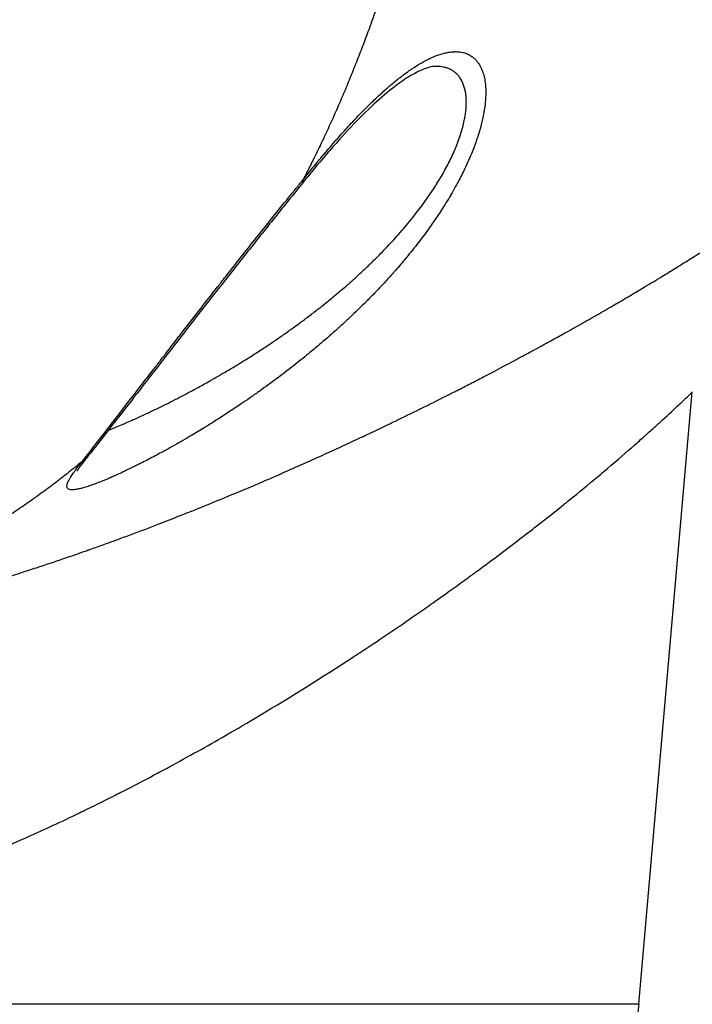
# Model space of a CAD drawing. Units: millimetres. Extents: x -6105 to 2037, y -2331 to -686.
# Drawn here: x 1321 to 1403, y -1576 to -1457 of the extents above; entities that cross this region are included whole.
import ezdxf

# ---------------------------------------------------------------- set-up
doc = ezdxf.new("R2010")
doc.units = ezdxf.units.MM
doc.header["$MEASUREMENT"] = 0
doc.styles.get("Standard").update_dxf_attribs({"font": 'arial.ttf'})
doc.dimstyles.new('ISO-25', dxfattribs={"dimtxt": 2.5, "dimasz": 2.5, "dimexe": 1.25, "dimexo": 0.625, "dimtad": 1, "dimtxsty": 'Standard', "dimcen": 2.5, "dimadec": 0, "dimazin": 0, "dimtfac": 1, "dimtmove": 0, "dimatfit": 3, "dimfxl": 1, "dimarcsym": 0})

# ---------------------------------------------------------------- blocks, each defined once
blk = doc.blocks.new('*D24')
at = {"color": 0, "lineweight": -2, "transparency": 16777216}
for p, q in [((1824.57, -1329.96), (1865.82, -1329.96)), ((1864.57, -1399.96), (1864.57, -1888.49)), ((1824.57, -1958.49), (1865.82, -1958.49))]:
    blk.add_line(p, q, dxfattribs=at)
at = {"color": 0, "transparency": 16777216}
for points in [[(1852.91, -1399.96), (1876.24, -1399.96), (1864.57, -1329.96)], [(1852.91, -1888.49), (1876.24, -1888.49), (1864.57, -1958.49)]]:
    blk.add_solid(points, dxfattribs=at)
at = {"layer": 'Defpoints', "color": 0, "transparency": 16777216}
for p in [(1034.7, -1329.96), (1154.46, -1958.49), (1864.57, -1958.49)]:
    blk.add_point(p, dxfattribs=at)
at = {"color": 0, "transparency": 16777216, "insert": (1709.57, -1644.23), "char_height": 190, "attachment_point": 5, "rotation": 90}
blk.add_mtext('*65', dxfattribs=at)

msp = doc.modelspace()

# ---------------------------------------------------------------- linework, layer by layer
at = {"extrusion": (0, 1, 0)}
for p, q in [((1396.616, -1576.365), (1403.126, -1501.962)), ((1344.962, -1544.494), (1344.974, -1544.494)), ((1339.564, -1547.494), (1339.552, -1547.494)), ((1396.616, -1576.365), (1265.318, -1576.365))]:
    msp.add_line(p, q, dxfattribs=at)
at = {"extrusion": (0, 0, -1)}
msp.add_arc((-1386.654, -1575.494), 10, 185, 270, dxfattribs=at)
for centre, major_axis, ratio, start_param, end_param in [((1353.39, -1474.68), (2.332, -1.887), 0.336619, 0, 0.3687743), ((1327.182, -1508.004), (2.349, -1.866), 0.8135864, -0.3108911, -0.0000058)]:
    msp.add_ellipse(centre, major_axis=major_axis, ratio=ratio, start_param=start_param, end_param=end_param)
for points, knots in [([(1369.839, -1437.776), (1369.726, -1438.243), (1369.612, -1438.708), (1369.277, -1440.049), (1369.052, -1440.923), (1368.595, -1442.654), (1368.362, -1443.512), (1367.888, -1445.209), (1367.648, -1446.048), (1367.279, -1447.305), (1367.154, -1447.724), (1366.791, -1448.927), (1366.549, -1449.71), (1366.059, -1451.263), (1365.809, -1452.035), (1365.303, -1453.563), (1365.047, -1454.321), (1364.535, -1455.803), (1364.279, -1456.527), (1363.994, -1457.317), (1363.969, -1457.385), (1363.704, -1458.119), (1363.458, -1458.783), (1362.962, -1460.102), (1362.711, -1460.757), (1362.202, -1462.06), (1361.944, -1462.708), (1361.421, -1463.998), (1361.157, -1464.639), (1360.701, -1465.721), (1360.513, -1466.162), (1360.275, -1466.714), (1360.227, -1466.826), (1359.885, -1467.613), (1359.586, -1468.288), (1358.978, -1469.634), (1358.669, -1470.306), (1358.286, -1471.122), (1358.216, -1471.269), (1358.121, -1471.471), (1358.094, -1471.527), (1357.777, -1472.195), (1357.481, -1472.807), (1357.108, -1473.564), (1357.035, -1473.712), (1356.712, -1474.362), (1356.46, -1474.863), (1356.068, -1475.628), (1355.931, -1475.893), (1355.794, -1476.158)], [0.228162243, 0.228162243, 0.228162243, 0.228162243, 0.229600732, 0.229600732, 0.232314045, 0.232314045, 0.234992797, 0.234992797, 0.237627511, 0.237627511, 0.238948086, 0.238948086, 0.241424457, 0.241424457, 0.243880255, 0.243880255, 0.246307781, 0.246307781, 0.248639378, 0.248639378, 0.248859206, 0.248859206, 0.251012142, 0.251012142, 0.253144421, 0.253144421, 0.255267258, 0.255267258, 0.257378656, 0.257378656, 0.258838555, 0.258838555, 0.259207687, 0.259207687, 0.261452337, 0.261452337, 0.2637016, 0.2637016, 0.264195599, 0.264195599, 0.264381928, 0.264381928, 0.266445846, 0.266445846, 0.266947065, 0.266947065, 0.268649264, 0.268649264, 0.269556169, 0.269556169, 0.269556169, 0.269556169]), ([(1355.794, -1476.158), (1356.204, -1475.647), (1356.611, -1475.145), (1357.015, -1474.652), (1357.425, -1474.152), (1357.833, -1473.661), (1358.238, -1473.18), (1358.354, -1473.043), (1358.469, -1472.906), (1358.585, -1472.77), (1359.044, -1472.229), (1359.501, -1471.7), (1359.956, -1471.183), (1360.41, -1470.668), (1360.862, -1470.165), (1361.313, -1469.674), (1361.763, -1469.185), (1362.211, -1468.708), (1362.658, -1468.246), (1362.66, -1468.243), (1362.662, -1468.241), (1362.665, -1468.239), (1362.771, -1468.128), (1362.878, -1468.018), (1362.985, -1467.909), (1363.284, -1467.604), (1363.581, -1467.306), (1363.876, -1467.017), (1363.914, -1466.98), (1363.951, -1466.943), (1363.989, -1466.906), (1363.993, -1466.902), (1363.997, -1466.898), (1364.002, -1466.894), (1364.388, -1466.517), (1364.77, -1466.155), (1365.147, -1465.808), (1365.527, -1465.459), (1365.903, -1465.125), (1366.274, -1464.807), (1366.367, -1464.727), (1366.461, -1464.648), (1366.553, -1464.57), (1366.562, -1464.563), (1366.571, -1464.556), (1366.579, -1464.548), (1366.969, -1464.221), (1367.355, -1463.911), (1367.737, -1463.619), (1368.108, -1463.335), (1368.475, -1463.068), (1368.838, -1462.82), (1368.889, -1462.785), (1368.94, -1462.75), (1368.991, -1462.716), (1369.005, -1462.707), (1369.018, -1462.697), (1369.032, -1462.688), (1369.39, -1462.448), (1369.744, -1462.226), (1370.093, -1462.023), (1370.117, -1462.009), (1370.141, -1461.995), (1370.165, -1461.982), (1370.181, -1461.972), (1370.198, -1461.963), (1370.214, -1461.953), (1370.55, -1461.762), (1370.879, -1461.59), (1371.201, -1461.438), (1371.232, -1461.423), (1371.264, -1461.408), (1371.296, -1461.393), (1371.314, -1461.385), (1371.333, -1461.376), (1371.352, -1461.367), (1371.654, -1461.229), (1371.95, -1461.11), (1372.239, -1461.008), (1372.517, -1460.91), (1372.79, -1460.83), (1373.056, -1460.767), (1373.164, -1460.742), (1373.271, -1460.719), (1373.377, -1460.7), (1373.399, -1460.696), (1373.422, -1460.692), (1373.444, -1460.688), (1373.686, -1460.646), (1373.923, -1460.62), (1374.153, -1460.611), (1374.21, -1460.608), (1374.267, -1460.607), (1374.323, -1460.607), (1374.347, -1460.607), (1374.37, -1460.607), (1374.393, -1460.607), (1374.546, -1460.609), (1374.696, -1460.619), (1374.842, -1460.637), (1374.962, -1460.652), (1375.08, -1460.672), (1375.195, -1460.698), (1375.219, -1460.703), (1375.242, -1460.709), (1375.266, -1460.714), (1375.458, -1460.762), (1375.642, -1460.825), (1375.818, -1460.904), (1375.987, -1460.98), (1376.148, -1461.072), (1376.301, -1461.178), (1376.419, -1461.261), (1376.533, -1461.353), (1376.641, -1461.455), (1376.662, -1461.474), (1376.682, -1461.494), (1376.702, -1461.513), (1376.783, -1461.593), (1376.861, -1461.679), (1376.935, -1461.77), (1376.954, -1461.793), (1376.973, -1461.817), (1376.992, -1461.841), (1377.064, -1461.934), (1377.133, -1462.034), (1377.199, -1462.138), (1377.216, -1462.166), (1377.233, -1462.194), (1377.25, -1462.222), (1377.362, -1462.411), (1377.462, -1462.616), (1377.55, -1462.837), (1377.574, -1462.898), (1377.598, -1462.96), (1377.62, -1463.023), (1377.633, -1463.059), (1377.645, -1463.094), (1377.657, -1463.13), (1377.728, -1463.347), (1377.79, -1463.577), (1377.84, -1463.821), (1377.889, -1464.061), (1377.927, -1464.314), (1377.955, -1464.581), (1377.98, -1464.833), (1377.996, -1465.098), (1378.001, -1465.375), (1378.001, -1465.384), (1378.001, -1465.394), (1378.001, -1465.403), (1378.002, -1465.443), (1378.002, -1465.482), (1378.002, -1465.522), (1378.003, -1465.709), (1377.999, -1465.902), (1377.99, -1466.099), (1377.988, -1466.146), (1377.985, -1466.195), (1377.982, -1466.243), (1377.971, -1466.44), (1377.955, -1466.64), (1377.934, -1466.844), (1377.929, -1466.896), (1377.923, -1466.949), (1377.917, -1467.002), (1377.867, -1467.445), (1377.795, -1467.905), (1377.701, -1468.38), (1377.696, -1468.406), (1377.69, -1468.432), (1377.685, -1468.459), (1377.674, -1468.512), (1377.663, -1468.565), (1377.652, -1468.619), (1377.556, -1469.071), (1377.441, -1469.537), (1377.305, -1470.016), (1377.287, -1470.079), (1377.269, -1470.143), (1377.25, -1470.207), (1377.235, -1470.258), (1377.22, -1470.31), (1377.204, -1470.362), (1377.128, -1470.616), (1377.046, -1470.874), (1376.959, -1471.135), (1376.873, -1471.393), (1376.782, -1471.653), (1376.686, -1471.915), (1376.667, -1471.968), (1376.647, -1472.021), (1376.627, -1472.075), (1376.609, -1472.121), (1376.592, -1472.168), (1376.574, -1472.215), (1376.473, -1472.481), (1376.367, -1472.749), (1376.257, -1473.018), (1375.966, -1473.725), (1375.642, -1474.441), (1375.287, -1475.165), (1375.155, -1475.434), (1375.019, -1475.703), (1374.879, -1475.974), (1374.863, -1476.004), (1374.847, -1476.035), (1374.831, -1476.066), (1374.705, -1476.306), (1374.576, -1476.549), (1374.443, -1476.79), (1374.396, -1476.877), (1374.348, -1476.964), (1374.3, -1477.051), (1374.129, -1477.358), (1373.954, -1477.665), (1373.775, -1477.97), (1373.763, -1477.991), (1373.75, -1478.011), (1373.738, -1478.032), (1373.361, -1478.673), (1372.966, -1479.31), (1372.554, -1479.943), (1372.547, -1479.954), (1372.54, -1479.965), (1372.533, -1479.976), (1372.073, -1480.682), (1371.593, -1481.384), (1371.093, -1482.08), (1370.681, -1482.653), (1370.257, -1483.223), (1369.82, -1483.789), (1369.815, -1483.796), (1369.809, -1483.803), (1369.804, -1483.81), (1369.566, -1484.118), (1369.324, -1484.426), (1369.08, -1484.73), (1368.833, -1485.039), (1368.583, -1485.346), (1368.331, -1485.65), (1368.319, -1485.665), (1368.306, -1485.68), (1368.294, -1485.695), (1367.874, -1486.2), (1367.448, -1486.699), (1367.016, -1487.191), (1366.939, -1487.278), (1366.862, -1487.365), (1366.785, -1487.452), (1366.766, -1487.474), (1366.747, -1487.495), (1366.728, -1487.517), (1366.379, -1487.91), (1366.026, -1488.299), (1365.669, -1488.685), (1365.166, -1489.229), (1364.655, -1489.766), (1364.137, -1490.295), (1363.941, -1490.496), (1363.745, -1490.695), (1363.547, -1490.894), (1363.515, -1490.926), (1363.483, -1490.957), (1363.451, -1490.989), (1362.894, -1491.547), (1362.33, -1492.096), (1361.759, -1492.637), (1361.31, -1493.063), (1360.857, -1493.484), (1360.399, -1493.9), (1360.311, -1493.981), (1360.222, -1494.062), (1360.133, -1494.142), (1360.09, -1494.181), (1360.047, -1494.22), (1360.004, -1494.259), (1359.338, -1494.859), (1358.668, -1495.445), (1357.996, -1496.018), (1357.534, -1496.412), (1357.071, -1496.799), (1356.607, -1497.181), (1356.556, -1497.223), (1356.505, -1497.265), (1356.454, -1497.307), (1355.832, -1497.817), (1355.207, -1498.316), (1354.581, -1498.807), (1353.913, -1499.33), (1353.242, -1499.842), (1352.57, -1500.344), (1351.886, -1500.854), (1351.2, -1501.354), (1350.513, -1501.842), (1350.155, -1502.097), (1349.797, -1502.349), (1349.438, -1502.598), (1349.379, -1502.64), (1349.319, -1502.681), (1349.259, -1502.722), (1348.926, -1502.953), (1348.593, -1503.182), (1348.259, -1503.407), (1347.447, -1503.957), (1346.633, -1504.493), (1345.82, -1505.015), (1345.76, -1505.054), (1345.7, -1505.093), (1345.639, -1505.131), (1345.397, -1505.286), (1345.155, -1505.44), (1344.912, -1505.592), (1344.611, -1505.781), (1344.311, -1505.969), (1344.011, -1506.153), (1343.952, -1506.19), (1343.893, -1506.226), (1343.833, -1506.263), (1343.293, -1506.595), (1342.756, -1506.919), (1342.222, -1507.235), (1342.165, -1507.269), (1342.108, -1507.302), (1342.051, -1507.336), (1341.845, -1507.457), (1341.64, -1507.578), (1341.435, -1507.697), (1340.727, -1508.108), (1340.026, -1508.506), (1339.334, -1508.889), (1339.131, -1509.001), (1338.929, -1509.111), (1338.728, -1509.221), (1338.677, -1509.249), (1338.626, -1509.276), (1338.575, -1509.304), (1338.048, -1509.59), (1337.525, -1509.868), (1337.009, -1510.136), (1336.459, -1510.421), (1335.917, -1510.696), (1335.383, -1510.96), (1335.341, -1510.981), (1335.299, -1511.001), (1335.257, -1511.022), (1334.911, -1511.192), (1334.568, -1511.358), (1334.232, -1511.517), (1334.084, -1511.587), (1333.937, -1511.656), (1333.792, -1511.724), (1333.756, -1511.74), (1333.72, -1511.757), (1333.684, -1511.774), (1333.255, -1511.972), (1332.837, -1512.16), (1332.432, -1512.336), (1332.386, -1512.356), (1332.341, -1512.376), (1332.295, -1512.396), (1332.266, -1512.408), (1332.237, -1512.421), (1332.207, -1512.433), (1331.851, -1512.586), (1331.504, -1512.73), (1331.17, -1512.863), (1331.083, -1512.898), (1330.997, -1512.932), (1330.912, -1512.965), (1330.89, -1512.973), (1330.868, -1512.982), (1330.845, -1512.991), (1330.649, -1513.067), (1330.457, -1513.139), (1330.271, -1513.206), (1330.063, -1513.281), (1329.862, -1513.351), (1329.67, -1513.414), (1329.654, -1513.419), (1329.639, -1513.424), (1329.624, -1513.429), (1329.412, -1513.498), (1329.21, -1513.56), (1329.02, -1513.613), (1328.872, -1513.654), (1328.732, -1513.69), (1328.599, -1513.72), (1328.557, -1513.73), (1328.516, -1513.739), (1328.476, -1513.748), (1328.317, -1513.781), (1328.17, -1513.806), (1328.036, -1513.822), (1327.958, -1513.832), (1327.885, -1513.838), (1327.816, -1513.841), (1327.812, -1513.841), (1327.808, -1513.841), (1327.805, -1513.842), (1327.696, -1513.846), (1327.598, -1513.843), (1327.513, -1513.831), (1327.511, -1513.831), (1327.509, -1513.831), (1327.507, -1513.83), (1327.421, -1513.818), (1327.348, -1513.798), (1327.287, -1513.769), (1327.287, -1513.769), (1327.286, -1513.768), (1327.285, -1513.768), (1327.22, -1513.736), (1327.169, -1513.695), (1327.133, -1513.644), (1327.101, -1513.599), (1327.08, -1513.547), (1327.07, -1513.487), (1327.07, -1513.486), (1327.07, -1513.485), (1327.07, -1513.485), (1327.059, -1513.42), (1327.061, -1513.347), (1327.076, -1513.265), (1327.076, -1513.264), (1327.076, -1513.262), (1327.077, -1513.26), (1327.091, -1513.184), (1327.115, -1513.101), (1327.149, -1513.011), (1327.152, -1513.004), (1327.154, -1512.996), (1327.157, -1512.989), (1327.158, -1512.987), (1327.159, -1512.984), (1327.16, -1512.982), (1327.227, -1512.812), (1327.326, -1512.62), (1327.455, -1512.408), (1327.478, -1512.37), (1327.502, -1512.331), (1327.526, -1512.291), (1327.528, -1512.288), (1327.53, -1512.285), (1327.532, -1512.282), (1327.637, -1512.115), (1327.759, -1511.936), (1327.894, -1511.746), (1327.971, -1511.638), (1328.053, -1511.526), (1328.139, -1511.41), (1328.141, -1511.408), (1328.143, -1511.405), (1328.145, -1511.403), (1328.324, -1511.162), (1328.521, -1510.908), (1328.734, -1510.641), (1328.805, -1510.551), (1328.879, -1510.459), (1328.954, -1510.366)], [0, 0, 0, 0, 0.00205095, 0.00205095, 0.00205095, 0.00412848, 0.00412848, 0.00412848, 0.00472128, 0.00472128, 0.00472128, 0.00708192, 0.00708192, 0.00708192, 0.00943838, 0.00943838, 0.00943838, 0.01179113, 0.01179113, 0.01179113, 0.01180321, 0.01180321, 0.01180321, 0.01236574, 0.01236574, 0.01236574, 0.01393971, 0.01393971, 0.01393971, 0.01414131, 0.01414131, 0.01414131, 0.01416385, 0.01416385, 0.01416385, 0.01623306, 0.01623306, 0.01623306, 0.01831412, 0.01831412, 0.01831412, 0.01883659, 0.01883659, 0.01883659, 0.01888513, 0.01888513, 0.01888513, 0.02108463, 0.02108463, 0.02108463, 0.02322472, 0.02322472, 0.02322472, 0.02352522, 0.02352522, 0.02352522, 0.02360641, 0.02360641, 0.02360641, 0.02572279, 0.02572279, 0.02572279, 0.02586682, 0.02586682, 0.02586682, 0.02596705, 0.02596705, 0.02596705, 0.02800618, 0.02800618, 0.02800618, 0.02820728, 0.02820728, 0.02820728, 0.02832769, 0.02832769, 0.02832769, 0.03026065, 0.03026065, 0.03026065, 0.03212814, 0.03212814, 0.03212814, 0.0328882, 0.0328882, 0.0328882, 0.03304898, 0.03304898, 0.03304898, 0.0347951, 0.0347951, 0.0347951, 0.03522855, 0.03522855, 0.03522855, 0.03540962, 0.03540962, 0.03540962, 0.03658994, 0.03658994, 0.03658994, 0.03756924, 0.03756924, 0.03756924, 0.03777026, 0.03777026, 0.03777026, 0.03942542, 0.03942542, 0.03942542, 0.04101977, 0.04101977, 0.04101977, 0.04225797, 0.04225797, 0.04225797, 0.04249154, 0.04249154, 0.04249154, 0.04343178, 0.04343178, 0.04343178, 0.04367186, 0.04367186, 0.04367186, 0.04460639, 0.04460639, 0.04460639, 0.04485218, 0.04485218, 0.04485218, 0.04650308, 0.04650308, 0.04650308, 0.04695918, 0.04695918, 0.04695918, 0.04721282, 0.04721282, 0.04721282, 0.04874447, 0.04874447, 0.04874447, 0.05025273, 0.05025273, 0.05025273, 0.05168194, 0.05168194, 0.05168194, 0.05173145, 0.05173145, 0.05173145, 0.0519341, 0.0519341, 0.0519341, 0.05288376, 0.05288376, 0.05288376, 0.05311443, 0.05311443, 0.05311443, 0.05405244, 0.05405244, 0.05405244, 0.05429475, 0.05429475, 0.05429475, 0.05631748, 0.05631748, 0.05631748, 0.05642931, 0.05642931, 0.05642931, 0.05665539, 0.05665539, 0.05665539, 0.05855989, 0.05855989, 0.05855989, 0.05881221, 0.05881221, 0.05881221, 0.05901603, 0.05901603, 0.05901603, 0.06001432, 0.06001432, 0.06001432, 0.06099982, 0.06099982, 0.06099982, 0.06120094, 0.06120094, 0.06120094, 0.06137667, 0.06137667, 0.06137667, 0.06237739, 0.06237739, 0.06237739, 0.06501047, 0.06501047, 0.06501047, 0.06598754, 0.06598754, 0.06598754, 0.06609795, 0.06609795, 0.06609795, 0.06696668, 0.06696668, 0.06696668, 0.06727827, 0.06727827, 0.06727827, 0.06838388, 0.06838388, 0.06838388, 0.06845859, 0.06845859, 0.06845859, 0.07077935, 0.07077935, 0.07077935, 0.07081923, 0.07081923, 0.07081923, 0.07340891, 0.07340891, 0.07340891, 0.07554052, 0.07554052, 0.07554052, 0.07556709, 0.07556709, 0.07556709, 0.07672664, 0.07672664, 0.07672664, 0.07790116, 0.07790116, 0.07790116, 0.07795894, 0.07795894, 0.07795894, 0.07991444, 0.07991444, 0.07991444, 0.0802618, 0.0802618, 0.0802618, 0.08034795, 0.08034795, 0.08034795, 0.08191983, 0.08191983, 0.08191983, 0.08414169, 0.08414169, 0.08414169, 0.08498308, 0.08498308, 0.08498308, 0.08511808, 0.08511808, 0.08511808, 0.08748445, 0.08748445, 0.08748445, 0.08934393, 0.08934393, 0.08934393, 0.08970436, 0.08970436, 0.08970436, 0.08987857, 0.08987857, 0.08987857, 0.09257512, 0.09257512, 0.09257512, 0.09442564, 0.09442564, 0.09442564, 0.09462927, 0.09462927, 0.09462927, 0.09711183, 0.09711183, 0.09711183, 0.09976354, 0.09976354, 0.09976354, 0.10246204, 0.10246204, 0.10246204, 0.10386821, 0.10386821, 0.10386821, 0.10410204, 0.10410204, 0.10410204, 0.10540865, 0.10540865, 0.10540865, 0.10858949, 0.10858949, 0.10858949, 0.10882485, 0.10882485, 0.10882485, 0.10977219, 0.10977219, 0.10977219, 0.11095013, 0.11095013, 0.11095013, 0.11118284, 0.11118284, 0.11118284, 0.11331077, 0.11331077, 0.11331077, 0.11353858, 0.11353858, 0.11353858, 0.11435985, 0.11435985, 0.11435985, 0.117201, 0.117201, 0.117201, 0.11803206, 0.11803206, 0.11803206, 0.11824308, 0.11824308, 0.11824308, 0.12042787, 0.12042787, 0.12042787, 0.12275334, 0.12275334, 0.12275334, 0.12293675, 0.12293675, 0.12293675, 0.12444899, 0.12444899, 0.12444899, 0.12511398, 0.12511398, 0.12511398, 0.12527902, 0.12527902, 0.12527902, 0.12725236, 0.12725236, 0.12725236, 0.12747462, 0.12747462, 0.12747462, 0.12761877, 0.12761877, 0.12761877, 0.12937803, 0.12937803, 0.12937803, 0.12983526, 0.12983526, 0.12983526, 0.12995575, 0.12995575, 0.12995575, 0.13101558, 0.13101558, 0.13101558, 0.1321959, 0.1321959, 0.1321959, 0.13228968, 0.13228968, 0.13228968, 0.13360453, 0.13360453, 0.13360453, 0.13462308, 0.13462308, 0.13462308, 0.1349425, 0.1349425, 0.1349425, 0.13619715, 0.13619715, 0.13619715, 0.13691719, 0.13691719, 0.13691719, 0.1369567, 0.1369567, 0.1369567, 0.13809751, 0.13809751, 0.13809751, 0.13812368, 0.13812368, 0.13812368, 0.13927783, 0.13927783, 0.13927783, 0.13929107, 0.13929107, 0.13929107, 0.14053747, 0.14053747, 0.14053747, 0.14162727, 0.14162727, 0.14162727, 0.14163847, 0.14163847, 0.14163847, 0.14279613, 0.14279613, 0.14279613, 0.14281879, 0.14281879, 0.14281879, 0.14388512, 0.14388512, 0.14388512, 0.14397089, 0.14397089, 0.14397089, 0.14399911, 0.14399911, 0.14399911, 0.14597807, 0.14597807, 0.14597807, 0.1463316, 0.1463316, 0.1463316, 0.14635975, 0.14635975, 0.14635975, 0.14785316, 0.14785316, 0.14785316, 0.14870203, 0.14870203, 0.14870203, 0.14872039, 0.14872039, 0.14872039, 0.15048517, 0.15048517, 0.15048517, 0.15108103, 0.15108103, 0.15108103, 0.15108103]), ([(1371.749, -1462.404), (1371.519, -1462.414), (1371.157, -1462.477), (1370.26, -1462.788), (1369.725, -1463.033), (1368.524, -1463.714), (1367.845, -1464.164), (1366.371, -1465.269), (1365.563, -1465.942), (1363.852, -1467.492), (1362.941, -1468.384), (1361.041, -1470.356), (1360.047, -1471.449), (1357.95, -1473.856), (1356.839, -1475.188), (1355.722, -1476.568)], [0, 0, 0, 0, 4.2070462, 4.2070462, 8.3627783, 8.3627783, 12.7569541, 12.7569541, 17.4738307, 17.4738307, 22.4652443, 22.4652443, 27.6855854, 27.6855854, 33.3537496, 33.3537496, 33.3537496, 33.3537496]), ([(1363.976, -1486.374), (1364.286, -1486.074), (1364.595, -1485.77), (1365.142, -1485.221), (1365.381, -1484.976), (1365.891, -1484.448), (1366.161, -1484.163), (1366.688, -1483.596), (1366.945, -1483.314), (1367.469, -1482.729), (1367.734, -1482.427), (1368.252, -1481.822), (1368.506, -1481.519), (1368.999, -1480.917), (1369.24, -1480.618), (1369.687, -1480.046), (1369.895, -1479.774), (1370.302, -1479.231), (1370.5, -1478.96), (1370.885, -1478.42), (1371.073, -1478.151), (1371.302, -1477.814), (1371.347, -1477.747), (1371.562, -1477.426), (1371.729, -1477.172), (1371.926, -1476.862), (1371.96, -1476.809), (1372.096, -1476.593), (1372.197, -1476.429), (1372.387, -1476.118), (1372.476, -1475.97), (1372.729, -1475.539), (1372.89, -1475.256), (1373.197, -1474.698), (1373.344, -1474.423), (1373.622, -1473.877), (1373.755, -1473.606), (1374.006, -1473.073), (1374.124, -1472.809), (1374.293, -1472.416), (1374.348, -1472.286), (1374.462, -1472.006), (1374.521, -1471.857), (1374.635, -1471.558), (1374.69, -1471.41), (1374.848, -1470.969), (1374.944, -1470.68), (1375.117, -1470.113), (1375.194, -1469.835), (1375.327, -1469.303), (1375.383, -1469.049), (1375.434, -1468.788), (1375.436, -1468.774), (1375.483, -1468.526), (1375.521, -1468.296), (1375.58, -1467.848), (1375.602, -1467.63), (1375.621, -1467.365), (1375.625, -1467.314), (1375.634, -1467.154), (1375.638, -1467.046), (1375.642, -1466.833), (1375.642, -1466.729), (1375.64, -1466.608), (1375.64, -1466.591), (1375.635, -1466.381), (1375.624, -1466.196), (1375.604, -1465.99), (1375.601, -1465.964), (1375.578, -1465.751), (1375.551, -1465.572), (1375.482, -1465.227), (1375.441, -1465.062), (1375.345, -1464.745), (1375.29, -1464.593), (1375.168, -1464.305), (1375.1, -1464.168), (1375.002, -1463.997), (1374.977, -1463.956), (1374.91, -1463.849), (1374.866, -1463.784), (1374.775, -1463.658), (1374.728, -1463.597), (1374.599, -1463.444), (1374.514, -1463.354), (1374.407, -1463.254), (1374.388, -1463.237), (1374.273, -1463.134), (1374.173, -1463.056), (1373.964, -1462.912), (1373.854, -1462.847), (1373.711, -1462.773), (1373.681, -1462.758), (1373.528, -1462.685), (1373.4, -1462.634), (1373.135, -1462.547), (1372.997, -1462.511), (1372.841, -1462.479), (1372.827, -1462.476), (1372.716, -1462.455), (1372.617, -1462.44), (1372.411, -1462.416), (1372.304, -1462.408), (1372.088, -1462.398), (1371.978, -1462.397), (1371.827, -1462.401), (1371.788, -1462.402), (1371.749, -1462.404)], [0.065100423, 0.065100423, 0.065100423, 0.065100423, 0.066405759, 0.066405759, 0.067435494, 0.067435494, 0.068619486, 0.068619486, 0.069770564, 0.069770564, 0.070989914, 0.070989914, 0.072195384, 0.072195384, 0.073377478, 0.073377478, 0.074440705, 0.074440705, 0.075489374, 0.075489374, 0.076520569, 0.076520569, 0.076775776, 0.076775776, 0.077741356, 0.077741356, 0.077943311, 0.077943311, 0.078555926, 0.078555926, 0.079110846, 0.079110846, 0.080176787, 0.080176787, 0.081223519, 0.081223519, 0.082258445, 0.082258445, 0.083275093, 0.083275093, 0.083780988, 0.083780988, 0.084364755, 0.084364755, 0.084948523, 0.084948523, 0.086116058, 0.086116058, 0.087283593, 0.087283593, 0.088392198, 0.088392198, 0.088451129, 0.088451129, 0.08950008, 0.08950008, 0.0905357, 0.0905357, 0.090786199, 0.090786199, 0.091322988, 0.091322988, 0.091860436, 0.091860436, 0.091953735, 0.091953735, 0.092968558, 0.092968558, 0.09312127, 0.09312127, 0.094192516, 0.094192516, 0.09527316, 0.09527316, 0.09635683, 0.09635683, 0.097441657, 0.097441657, 0.097791411, 0.097791411, 0.098375179, 0.098375179, 0.098958946, 0.098958946, 0.099922063, 0.099922063, 0.100126482, 0.100126482, 0.10115237, 0.10115237, 0.102190919, 0.102190919, 0.102461552, 0.102461552, 0.103570177, 0.103570177, 0.104688813, 0.104688813, 0.104796623, 0.104796623, 0.105559469, 0.105559469, 0.106345581, 0.106345581, 0.107131693, 0.107131693, 0.107406873, 0.107406873, 0.107406873, 0.107406873]), ([(1328.954, -1510.366), (1329.344, -1509.87), (1329.763, -1509.335), (1330.585, -1508.283), (1330.98, -1507.776), (1331.4, -1507.235), (1331.407, -1507.225), (1331.858, -1506.645), (1332.32, -1506.048), (1332.813, -1505.411), (1332.824, -1505.397), (1333.082, -1505.064), (1333.334, -1504.737), (1333.832, -1504.093), (1334.077, -1503.776), (1334.338, -1503.437), (1334.352, -1503.419), (1335.014, -1502.562), (1335.68, -1501.699), (1336.766, -1500.29), (1337.176, -1499.76), (1337.608, -1499.2), (1337.625, -1499.178), (1337.909, -1498.81), (1338.179, -1498.461), (1338.468, -1498.086), (1338.486, -1498.064), (1338.775, -1497.688), (1339.05, -1497.333), (1339.343, -1496.954), (1339.361, -1496.931), (1339.811, -1496.35), (1340.245, -1495.789), (1340.821, -1495.045), (1340.961, -1494.866), (1341.117, -1494.664), (1341.135, -1494.641), (1342.328, -1493.104), (1343.522, -1491.57), (1344.75, -1490.002), (1344.764, -1489.983), (1344.997, -1489.685), (1345.217, -1489.406), (1345.512, -1489.03), (1345.587, -1488.933), (1345.853, -1488.595), (1346.044, -1488.352), (1346.355, -1487.956), (1346.476, -1487.803), (1346.608, -1487.635), (1346.621, -1487.619), (1347.243, -1486.829), (1347.851, -1486.059), (1348.467, -1485.282), (1348.477, -1485.269), (1349.714, -1483.708), (1350.935, -1482.177), (1352.154, -1480.659), (1352.159, -1480.654), (1352.771, -1479.892), (1353.376, -1479.14), (1353.982, -1478.391), (1353.985, -1478.388), (1354.296, -1478.003), (1354.604, -1477.623), (1355.207, -1476.88), (1355.501, -1476.518), (1355.794, -1476.158)], [0.000000006, 0.000000006, 0.000000006, 0.000000006, 0.003238219, 0.003238219, 0.005978792, 0.005978792, 0.006029234, 0.006029234, 0.008968187, 0.008968187, 0.009035845, 0.009035845, 0.010537219, 0.010537219, 0.011957583, 0.011957583, 0.012037405, 0.012037405, 0.0157491, 0.0157491, 0.017936375, 0.017936375, 0.018027261, 0.018027261, 0.019431073, 0.019431073, 0.019522036, 0.019522036, 0.020925771, 0.020925771, 0.021015805, 0.021015805, 0.023214985, 0.023214985, 0.023915166, 0.023915166, 0.024001291, 0.024001291, 0.029893958, 0.029893958, 0.029964449, 0.029964449, 0.031025071, 0.031025071, 0.031388656, 0.031388656, 0.032304302, 0.032304302, 0.032883354, 0.032883354, 0.032942205, 0.032942205, 0.03587275, 0.03587275, 0.03591933, 0.03591933, 0.041851541, 0.041851541, 0.041874018, 0.041874018, 0.044840937, 0.044840937, 0.044851739, 0.044851739, 0.04636877, 0.04636877, 0.047830333, 0.047830333, 0.047830333, 0.047830333]), ([(1355.722, -1476.568), (1354.626, -1477.921), (1353.504, -1479.315), (1351.209, -1482.18), (1350.031, -1483.659), (1347.653, -1486.661), (1346.448, -1488.19), (1344.057, -1491.237), (1342.867, -1492.761), (1340.549, -1495.738), (1339.414, -1497.198), (1337.248, -1499.99), (1336.207, -1501.332), (1334.265, -1503.832), (1333.353, -1505.004), (1331.698, -1507.123), (1330.942, -1508.086), (1330.009, -1509.268), (1329.764, -1509.577), (1329.531, -1509.871)], [0, 0, 0, 0, 5.5473265, 5.5473265, 11.2474181, 11.2474181, 17.0607362, 17.0607362, 22.8944666, 22.8944666, 28.6487891, 28.6487891, 34.2500907, 34.2500907, 39.6255445, 39.6255445, 44.7379104, 44.7379104, 46.6604772, 46.6604772, 46.6604772, 46.6604772]), ([(1266.167, -1534.704), (1267.69, -1534.619), (1269.213, -1534.515), (1270.737, -1534.392), (1271.042, -1534.368), (1271.345, -1534.343), (1271.647, -1534.317), (1271.895, -1534.296), (1272.144, -1534.274), (1272.393, -1534.252), (1272.706, -1534.224), (1273.018, -1534.196), (1273.33, -1534.166), (1274.603, -1534.046), (1275.877, -1533.914), (1277.15, -1533.768), (1278.695, -1533.592), (1280.24, -1533.397), (1281.785, -1533.183), (1281.855, -1533.174), (1281.925, -1533.164), (1281.995, -1533.154), (1283.379, -1532.962), (1284.763, -1532.754), (1286.148, -1532.532), (1286.299, -1532.508), (1286.445, -1532.484), (1286.593, -1532.46), (1286.74, -1532.436), (1286.888, -1532.412), (1287.035, -1532.388), (1287.33, -1532.339), (1287.625, -1532.29), (1287.92, -1532.24), (1288.281, -1532.179), (1288.641, -1532.117), (1289.001, -1532.054), (1289.518, -1531.964), (1290.036, -1531.872), (1290.553, -1531.777), (1291.545, -1531.597), (1292.537, -1531.409), (1293.529, -1531.213), (1294.019, -1531.117), (1294.508, -1531.019), (1294.998, -1530.919), (1295.392, -1530.839), (1295.786, -1530.757), (1296.18, -1530.675), (1297.26, -1530.448), (1298.339, -1530.214), (1299.419, -1529.971), (1299.713, -1529.905), (1300.008, -1529.838), (1300.302, -1529.771), (1300.51, -1529.723), (1300.72, -1529.675), (1300.926, -1529.627), (1300.99, -1529.612), (1301.054, -1529.597), (1301.117, -1529.583), (1301.139, -1529.578), (1301.16, -1529.573), (1301.182, -1529.567), (1301.374, -1529.523), (1301.565, -1529.478), (1301.757, -1529.433), (1301.853, -1529.41), (1301.949, -1529.387), (1302.045, -1529.365), (1303.249, -1529.079), (1304.451, -1528.784), (1305.652, -1528.48), (1306.747, -1528.202), (1307.841, -1527.917), (1308.934, -1527.624), (1310.08, -1527.317), (1311.224, -1527.001), (1312.368, -1526.678), (1312.486, -1526.644), (1312.605, -1526.611), (1312.724, -1526.577), (1313.177, -1526.448), (1313.629, -1526.318), (1314.082, -1526.187), (1314.367, -1526.104), (1314.652, -1526.02), (1314.938, -1525.936), (1315.08, -1525.895), (1315.223, -1525.852), (1315.366, -1525.81), (1315.437, -1525.789), (1315.505, -1525.769), (1315.574, -1525.749), (1315.644, -1525.728), (1315.713, -1525.707), (1315.783, -1525.687), (1317.248, -1525.251), (1318.708, -1524.803), (1320.164, -1524.343), (1320.882, -1524.117), (1321.598, -1523.887), (1322.314, -1523.655), (1322.348, -1523.644), (1322.382, -1523.633), (1322.416, -1523.622), (1322.737, -1523.518), (1323.057, -1523.413), (1323.376, -1523.308), (1324.472, -1522.949), (1325.564, -1522.582), (1326.654, -1522.21), (1327.432, -1521.945), (1328.208, -1521.676), (1328.983, -1521.404), (1329.188, -1521.333), (1329.387, -1521.262), (1329.586, -1521.192), (1329.651, -1521.169), (1329.716, -1521.146), (1329.782, -1521.123), (1330.046, -1521.03), (1330.311, -1520.936), (1330.575, -1520.842), (1331.103, -1520.653), (1331.629, -1520.464), (1332.155, -1520.273), (1332.648, -1520.095), (1333.141, -1519.915), (1333.632, -1519.734), (1334.188, -1519.529), (1334.742, -1519.323), (1335.296, -1519.116), (1336.398, -1518.704), (1337.495, -1518.287), (1338.587, -1517.865), (1338.693, -1517.824), (1338.799, -1517.783), (1338.905, -1517.742), (1339.771, -1517.407), (1340.633, -1517.069), (1341.492, -1516.728), (1341.717, -1516.639), (1341.943, -1516.549), (1342.166, -1516.46), (1342.196, -1516.448), (1342.227, -1516.435), (1342.258, -1516.423), (1342.51, -1516.322), (1342.762, -1516.221), (1343.014, -1516.12), (1343.156, -1516.063), (1343.297, -1516.006), (1343.438, -1515.949), (1343.799, -1515.804), (1344.159, -1515.658), (1344.518, -1515.512), (1345.518, -1515.104), (1346.511, -1514.695), (1347.497, -1514.283), (1348.788, -1513.744), (1350.067, -1513.201), (1351.335, -1512.655), (1351.832, -1512.441), (1352.327, -1512.226), (1352.821, -1512.011), (1352.991, -1511.937), (1353.16, -1511.863), (1353.33, -1511.789), (1353.986, -1511.502), (1354.638, -1511.215), (1355.285, -1510.927), (1356.139, -1510.548), (1356.986, -1510.168), (1357.825, -1509.788), (1358.206, -1509.616), (1358.585, -1509.444), (1358.963, -1509.272), (1359.083, -1509.216), (1359.204, -1509.161), (1359.325, -1509.106), (1360.491, -1508.572), (1361.644, -1508.038), (1362.782, -1507.504), (1362.967, -1507.418), (1363.152, -1507.331), (1363.336, -1507.244), (1363.686, -1507.079), (1364.035, -1506.914), (1364.383, -1506.749), (1365.06, -1506.428), (1365.733, -1506.106), (1366.399, -1505.786), (1366.604, -1505.687), (1366.808, -1505.589), (1367.012, -1505.49), (1368.037, -1504.995), (1369.046, -1504.502), (1370.041, -1504.011), (1370.08, -1503.992), (1370.118, -1503.974), (1370.156, -1503.955), (1370.524, -1503.773), (1370.89, -1503.592), (1371.254, -1503.411), (1372.28, -1502.9), (1373.289, -1502.393), (1374.282, -1501.889), (1374.36, -1501.849), (1374.437, -1501.81), (1374.515, -1501.77), (1375.053, -1501.497), (1375.585, -1501.225), (1376.114, -1500.953), (1376.373, -1500.819), (1376.632, -1500.686), (1376.89, -1500.553), (1377.174, -1500.406), (1377.458, -1500.259), (1377.739, -1500.113), (1378.165, -1499.891), (1378.588, -1499.671), (1379.006, -1499.451), (1379.795, -1499.037), (1380.571, -1498.627), (1381.333, -1498.221), (1381.475, -1498.146), (1381.616, -1498.071), (1381.757, -1497.995), (1382.38, -1497.663), (1382.994, -1497.332), (1383.599, -1497.005), (1383.953, -1496.813), (1384.304, -1496.623), (1384.652, -1496.433), (1384.684, -1496.416), (1384.716, -1496.398), (1384.749, -1496.381), (1384.89, -1496.303), (1385.031, -1496.226), (1385.172, -1496.149), (1385.323, -1496.067), (1385.473, -1495.984), (1385.625, -1495.901), (1385.646, -1495.889), (1385.668, -1495.877), (1385.689, -1495.866), (1385.98, -1495.706), (1386.268, -1495.547), (1386.554, -1495.389), (1387.039, -1495.121), (1387.518, -1494.856), (1387.989, -1494.593), (1388.341, -1494.396), (1388.689, -1494.201), (1389.033, -1494.008), (1389.724, -1493.619), (1390.399, -1493.237), (1391.058, -1492.861), (1391.191, -1492.785), (1391.323, -1492.71), (1391.454, -1492.634), (1392.151, -1492.235), (1392.831, -1491.843), (1393.493, -1491.458), (1393.53, -1491.437), (1393.566, -1491.416), (1393.603, -1491.394), (1393.678, -1491.351), (1393.753, -1491.307), (1393.828, -1491.264), (1393.977, -1491.177), (1394.125, -1491.09), (1394.272, -1491.004), (1394.567, -1490.832), (1394.858, -1490.661), (1395.145, -1490.492), (1395.658, -1490.19), (1396.159, -1489.893), (1396.647, -1489.602), (1396.875, -1489.466), (1397.101, -1489.332), (1397.324, -1489.198), (1398.047, -1488.764), (1398.743, -1488.344), (1399.413, -1487.935), (1399.701, -1487.76), (1399.984, -1487.586), (1400.263, -1487.416), (1400.292, -1487.397), (1400.322, -1487.379), (1400.353, -1487.36), (1400.384, -1487.341), (1400.414, -1487.322), (1400.445, -1487.304), (1400.506, -1487.266), (1400.567, -1487.229), (1400.627, -1487.191), (1400.869, -1487.042), (1401.108, -1486.895), (1401.342, -1486.75), (1401.38, -1486.726), (1401.418, -1486.702), (1401.456, -1486.679), (1402.048, -1486.311), (1402.614, -1485.957), (1403.156, -1485.616), (1403.729, -1485.254), (1404.275, -1484.908), (1404.793, -1484.576), (1404.909, -1484.501), (1405.024, -1484.428), (1405.138, -1484.355), (1405.21, -1484.309), (1405.282, -1484.262), (1405.353, -1484.217), (1405.374, -1484.203), (1405.396, -1484.189), (1405.417, -1484.175), (1405.425, -1484.17), (1405.432, -1484.165), (1405.44, -1484.16), (1405.478, -1484.136), (1405.516, -1484.111), (1405.554, -1484.087), (1405.577, -1484.072), (1405.6, -1484.057), (1405.623, -1484.043), (1405.645, -1484.028), (1405.669, -1484.013), (1405.692, -1483.998), (1406.152, -1483.701), (1406.588, -1483.417), (1407, -1483.148), (1407.039, -1483.122), (1407.078, -1483.097), (1407.116, -1483.071), (1407.476, -1482.835), (1407.818, -1482.61), (1408.141, -1482.396), (1408.293, -1482.296), (1408.441, -1482.198), (1408.585, -1482.102), (1408.744, -1481.996), (1408.898, -1481.893), (1409.048, -1481.793), (1409.18, -1481.704), (1409.309, -1481.618), (1409.435, -1481.534), (1409.466, -1481.513), (1409.497, -1481.492), (1409.528, -1481.471), (1409.543, -1481.461), (1409.559, -1481.45), (1409.575, -1481.439), (1409.591, -1481.428), (1409.607, -1481.418), (1409.622, -1481.407), (1409.685, -1481.365), (1409.747, -1481.323), (1409.808, -1481.282), (1410.079, -1481.1), (1410.329, -1480.93), (1410.56, -1480.772), (1410.668, -1480.699), (1410.771, -1480.629), (1410.87, -1480.562), (1410.942, -1480.512), (1411.013, -1480.464), (1411.081, -1480.417), (1411.262, -1480.293), (1411.428, -1480.179), (1411.578, -1480.076), (1411.653, -1480.024), (1411.724, -1479.975), (1411.792, -1479.928), (1411.826, -1479.905), (1411.859, -1479.882), (1411.891, -1479.86), (1411.922, -1479.838), (1411.954, -1479.816), (1411.984, -1479.795), (1412.084, -1479.726), (1412.173, -1479.664), (1412.252, -1479.609), (1412.276, -1479.593), (1412.298, -1479.577), (1412.32, -1479.562), (1412.393, -1479.511), (1412.456, -1479.468), (1412.509, -1479.431), (1412.524, -1479.42), (1412.538, -1479.41), (1412.552, -1479.401), (1412.603, -1479.366), (1412.641, -1479.338), (1412.668, -1479.32), (1412.684, -1479.309), (1412.695, -1479.301), (1412.703, -1479.296), (1412.707, -1479.293), (1412.71, -1479.291), (1412.712, -1479.289), (1412.713, -1479.289), (1412.713, -1479.288), (1412.714, -1479.288), (1412.714, -1479.288), (1412.715, -1479.287), (1412.715, -1479.287)], [0.02115719, 0.02115719, 0.02115719, 0.02115719, 0.0305091, 0.0305091, 0.0305091, 0.03237981, 0.03237981, 0.03237981, 0.03392284, 0.03392284, 0.03392284, 0.03585831, 0.03585831, 0.03585831, 0.04374776, 0.04374776, 0.04374776, 0.05331293, 0.05331293, 0.05331293, 0.05374679, 0.05374679, 0.05374679, 0.06231124, 0.06231124, 0.06231124, 0.0632466, 0.0632466, 0.0632466, 0.06418196, 0.06418196, 0.06418196, 0.06605267, 0.06605267, 0.06605267, 0.06833805, 0.06833805, 0.06833805, 0.07161733, 0.07161733, 0.07161733, 0.07791146, 0.07791146, 0.07791146, 0.08101839, 0.08101839, 0.08101839, 0.08351979, 0.08351979, 0.08351979, 0.09037197, 0.09037197, 0.09037197, 0.09224267, 0.09224267, 0.09224267, 0.09356337, 0.09356337, 0.09356337, 0.09397158, 0.09397158, 0.09397158, 0.09411339, 0.09411339, 0.09411339, 0.09535843, 0.09535843, 0.09535843, 0.0959841, 0.0959841, 0.0959841, 0.10381192, 0.10381192, 0.10381192, 0.11094981, 0.11094981, 0.11094981, 0.11843267, 0.11843267, 0.11843267, 0.1192097, 0.1192097, 0.1192097, 0.1221741, 0.1221741, 0.1221741, 0.12404481, 0.12404481, 0.12404481, 0.12498017, 0.12498017, 0.12498017, 0.12544785, 0.12544785, 0.12544785, 0.12591553, 0.12591553, 0.12591553, 0.13578409, 0.13578409, 0.13578409, 0.14064844, 0.14064844, 0.14064844, 0.14088124, 0.14088124, 0.14088124, 0.14305887, 0.14305887, 0.14305887, 0.15052015, 0.15052015, 0.15052015, 0.15584696, 0.15584696, 0.15584696, 0.15725633, 0.15725633, 0.15725633, 0.15771767, 0.15771767, 0.15771767, 0.15958839, 0.15958839, 0.15958839, 0.16332981, 0.16332981, 0.16332981, 0.16683917, 0.16683917, 0.16683917, 0.17081267, 0.17081267, 0.17081267, 0.17872598, 0.17872598, 0.17872598, 0.17949482, 0.17949482, 0.17949482, 0.18577839, 0.18577839, 0.18577839, 0.18742146, 0.18742146, 0.18742146, 0.1876491, 0.1876491, 0.1876491, 0.18951981, 0.18951981, 0.18951981, 0.19057324, 0.19057324, 0.19057324, 0.19326124, 0.19326124, 0.19326124, 0.2007441, 0.2007441, 0.2007441, 0.2105423, 0.2105423, 0.2105423, 0.21438706, 0.21438706, 0.21438706, 0.21570981, 0.21570981, 0.21570981, 0.22083632, 0.22083632, 0.22083632, 0.2276072, 0.2276072, 0.2276072, 0.23067553, 0.23067553, 0.23067553, 0.23165773, 0.23165773, 0.23165773, 0.24116057, 0.24116057, 0.24116057, 0.24270338, 0.24270338, 0.24270338, 0.24564124, 0.24564124, 0.24564124, 0.25136372, 0.25136372, 0.25136372, 0.2531241, 0.2531241, 0.2531241, 0.26198163, 0.26198163, 0.26198163, 0.26232152, 0.26232152, 0.26232152, 0.26560316, 0.26560316, 0.26560316, 0.27484955, 0.27484955, 0.27484955, 0.27557267, 0.27557267, 0.27557267, 0.28059312, 0.28059312, 0.28059312, 0.28305553, 0.28305553, 0.28305553, 0.28577802, 0.28577802, 0.28577802, 0.28989942, 0.28989942, 0.28989942, 0.29766849, 0.29766849, 0.29766849, 0.29911195, 0.29911195, 0.29911195, 0.3055041, 0.3055041, 0.3055041, 0.30924553, 0.30924553, 0.30924553, 0.30959188, 0.30959188, 0.30959188, 0.31111624, 0.31111624, 0.31111624, 0.31275627, 0.31275627, 0.31275627, 0.31298696, 0.31298696, 0.31298696, 0.31610706, 0.31610706, 0.31610706, 0.32140628, 0.32140628, 0.32140628, 0.3253659, 0.3253659, 0.3253659, 0.33330894, 0.33330894, 0.33330894, 0.33490669, 0.33490669, 0.33490669, 0.34338606, 0.34338606, 0.34338606, 0.34385374, 0.34385374, 0.34385374, 0.3447891, 0.3447891, 0.3447891, 0.34665981, 0.34665981, 0.34665981, 0.35040124, 0.35040124, 0.35040124, 0.35709375, 0.35709375, 0.35709375, 0.36021602, 0.36021602, 0.36021602, 0.37035544, 0.37035544, 0.37035544, 0.37472053, 0.37472053, 0.37472053, 0.37518821, 0.37518821, 0.37518821, 0.37565589, 0.37565589, 0.37565589, 0.37659124, 0.37659124, 0.37659124, 0.38033267, 0.38033267, 0.38033267, 0.38094285, 0.38094285, 0.38094285, 0.39045002, 0.39045002, 0.39045002, 0.40052395, 0.40052395, 0.40052395, 0.40278124, 0.40278124, 0.40278124, 0.4042199, 0.4042199, 0.4042199, 0.40465196, 0.40465196, 0.40465196, 0.40480926, 0.40480926, 0.40480926, 0.40558731, 0.40558731, 0.40558731, 0.40605499, 0.40605499, 0.40605499, 0.40652267, 0.40652267, 0.40652267, 0.41570148, 0.41570148, 0.41570148, 0.41656962, 0.41656962, 0.41656962, 0.42468541, 0.42468541, 0.42468541, 0.42849369, 0.42849369, 0.42849369, 0.43271267, 0.43271267, 0.43271267, 0.4364541, 0.4364541, 0.4364541, 0.43738946, 0.43738946, 0.43738946, 0.43785714, 0.43785714, 0.43785714, 0.43832481, 0.43832481, 0.43832481, 0.44019553, 0.44019553, 0.44019553, 0.44849066, 0.44849066, 0.44849066, 0.4523351, 0.4523351, 0.4523351, 0.45516124, 0.45516124, 0.45516124, 0.4626441, 0.4626441, 0.4626441, 0.46638553, 0.46638553, 0.46638553, 0.46825624, 0.46825624, 0.46825624, 0.47012696, 0.47012696, 0.47012696, 0.47623818, 0.47623818, 0.47623818, 0.47805646, 0.47805646, 0.47805646, 0.48417566, 0.48417566, 0.48417566, 0.48594639, 0.48594639, 0.48594639, 0.49257553, 0.49257553, 0.49257553, 0.49631696, 0.49631696, 0.49631696, 0.49818767, 0.49818767, 0.49818767, 0.49912303, 0.49912303, 0.49912303, 0.50005839, 0.50005839, 0.50005839, 0.50005839]), ([(1332.097, -1506.611), (1332.123, -1506.601), (1332.148, -1506.591), (1332.403, -1506.489), (1332.634, -1506.395), (1333.143, -1506.185), (1333.421, -1506.069), (1333.905, -1505.862), (1334.111, -1505.774), (1334.59, -1505.566), (1334.864, -1505.445), (1335.36, -1505.224), (1335.582, -1505.124), (1336.112, -1504.882), (1336.421, -1504.739), (1337.046, -1504.447), (1337.361, -1504.298), (1337.999, -1503.992), (1338.322, -1503.835), (1338.719, -1503.64), (1338.791, -1503.604), (1339.222, -1503.391), (1339.582, -1503.211), (1340.309, -1502.842), (1340.676, -1502.653), (1341.366, -1502.293), (1341.689, -1502.123), (1342.467, -1501.708), (1342.922, -1501.461), (1343.836, -1500.958), (1344.295, -1500.702), (1344.908, -1500.353), (1345.063, -1500.265), (1345.634, -1499.936), (1346.051, -1499.693), (1346.898, -1499.193), (1347.328, -1498.935), (1348.177, -1498.418), (1348.596, -1498.159), (1349.449, -1497.624), (1349.883, -1497.348), (1350.75, -1496.787), (1351.183, -1496.503), (1352.016, -1495.946), (1352.417, -1495.675), (1353.214, -1495.127), (1353.611, -1494.85), (1354.399, -1494.292), (1354.789, -1494.011), (1355.565, -1493.444), (1355.951, -1493.157), (1356.715, -1492.581), (1357.094, -1492.29), (1357.625, -1491.876), (1357.779, -1491.756), (1358.331, -1491.321), (1358.727, -1491.003), (1359.507, -1490.364), (1359.892, -1490.044), (1360.521, -1489.511), (1360.766, -1489.3), (1361.339, -1488.803), (1361.665, -1488.516), (1362.324, -1487.923), (1362.658, -1487.618), (1363.3, -1487.02), (1363.609, -1486.727), (1363.936, -1486.412), (1363.956, -1486.393), (1363.976, -1486.374)], [0.023296944, 0.023296944, 0.023296944, 0.023296944, 0.023409194, 0.023409194, 0.024412659, 0.024412659, 0.025589377, 0.025589377, 0.026447047, 0.026447047, 0.027576484, 0.027576484, 0.028481435, 0.028481435, 0.029729337, 0.029729337, 0.030989143, 0.030989143, 0.032264151, 0.032264151, 0.032550211, 0.032550211, 0.033956243, 0.033956243, 0.035377766, 0.035377766, 0.036618988, 0.036618988, 0.038357613, 0.038357613, 0.040098659, 0.040098659, 0.040687764, 0.040687764, 0.042274548, 0.042274548, 0.04391224, 0.04391224, 0.045509525, 0.045509525, 0.047167421, 0.047167421, 0.048825317, 0.048825317, 0.050362978, 0.050362978, 0.051890284, 0.051890284, 0.053397911, 0.053397911, 0.054892102, 0.054892102, 0.056364542, 0.056364542, 0.05696287, 0.05696287, 0.058517069, 0.058517069, 0.060045416, 0.060045416, 0.061031647, 0.061031647, 0.062355193, 0.062355193, 0.063727808, 0.063727808, 0.065016911, 0.065016911, 0.065100423, 0.065100423, 0.065100423, 0.065100423]), ([(1265.318, -1571.177), (1267.586, -1571.02), (1269.852, -1570.806), (1272.866, -1570.449), (1273.622, -1570.353), (1275.704, -1570.072), (1277.028, -1569.874), (1279.12, -1569.533), (1279.891, -1569.401), (1283.292, -1568.79), (1285.904, -1568.248), (1288.88, -1567.552), (1289.271, -1567.459), (1290.653, -1567.125), (1291.639, -1566.876), (1293.107, -1566.491), (1293.59, -1566.362), (1295.091, -1565.954), (1296.106, -1565.668), (1297.825, -1565.167), (1298.529, -1564.956), (1302.578, -1563.718), (1305.882, -1562.598), (1310.888, -1560.753), (1312.629, -1560.082), (1315.952, -1558.752), (1317.536, -1558.095), (1320.127, -1556.984), (1321.144, -1556.54), (1324.33, -1555.118), (1326.474, -1554.121), (1328.884, -1552.96), (1329.186, -1552.814), (1330.675, -1552.088), (1331.851, -1551.504), (1333.292, -1550.775), (1333.566, -1550.635), (1335.103, -1549.851), (1336.354, -1549.199), (1338.223, -1548.208), (1338.848, -1547.874), (1341.812, -1546.273), (1344.111, -1544.989), (1347.754, -1542.893), (1349.128, -1542.088), (1354.419, -1538.934), (1358.194, -1536.569), (1362.384, -1533.834), (1362.982, -1533.441), (1365.587, -1531.718), (1367.536, -1530.397), (1370.063, -1528.648), (1370.701, -1528.204), (1371.677, -1527.518), (1372.022, -1527.274), (1372.609, -1526.859), (1372.851, -1526.687), (1374.047, -1525.835), (1374.981, -1525.162), (1376.247, -1524.241), (1376.595, -1523.987), (1377.445, -1523.363), (1377.943, -1522.994), (1378.675, -1522.45), (1378.912, -1522.274), (1380.078, -1521.402), (1380.986, -1520.715), (1382.202, -1519.786), (1382.529, -1519.535), (1384.321, -1518.153), (1385.723, -1517.051), (1387.435, -1515.68), (1387.812, -1515.376), (1389.369, -1514.117), (1390.493, -1513.192), (1391.82, -1512.082), (1392.087, -1511.858), (1393.588, -1510.592), (1394.73, -1509.609), (1395.869, -1508.612), (1395.969, -1508.524), (1396.493, -1508.065), (1396.899, -1507.705), (1397.38, -1507.277), (1397.472, -1507.195), (1398.013, -1506.712), (1398.44, -1506.327), (1398.966, -1505.85), (1399.088, -1505.738), (1400.012, -1504.896), (1400.699, -1504.258), (1401.542, -1503.468), (1401.792, -1503.233), (1402.271, -1502.779), (1402.487, -1502.573), (1402.735, -1502.337), (1402.803, -1502.271), (1402.888, -1502.19), (1402.913, -1502.167), (1403.062, -1502.024), (1403.125, -1501.963), (1403.126, -1501.962)], [1.2181183, 1.2181183, 1.2181183, 1.2181183, 2.0916425, 2.0916425, 2.3843763, 2.3843763, 2.8992236, 2.8992236, 3.2005838, 3.2005838, 4.2317375, 4.2317375, 4.3881768, 4.3881768, 4.7846762, 4.7846762, 4.9798282, 4.9798282, 5.3918258, 5.3918258, 5.6793827, 5.6793827, 7.0492418, 7.0492418, 7.7897481, 7.7897481, 8.4764479, 8.4764479, 8.9246182, 8.9246182, 9.8912952, 9.8912952, 10.0302118, 10.0302118, 10.5781431, 10.5781431, 10.7070391, 10.7070391, 11.3025735, 11.3025735, 11.6042705, 11.6042705, 12.7392623, 12.7392623, 13.4413374, 13.4413374, 15.4816876, 15.4816876, 15.82521, 15.82521, 16.9904967, 16.9904967, 17.389673, 17.389673, 17.6102941, 17.6102941, 17.7672485, 17.7672485, 18.3879931, 18.3879931, 18.6260126, 18.6260126, 18.9740791, 18.9740791, 19.1426738, 19.1426738, 19.8065154, 19.8065154, 20.0537925, 20.0537925, 21.1762115, 21.1762115, 21.4994335, 21.4994335, 22.5325217, 22.5325217, 22.7967771, 22.7967771, 24.048725, 24.048725, 24.1704355, 24.1704355, 24.6920805, 24.6920805, 24.8159498, 24.8159498, 25.4344735, 25.4344735, 25.6283903, 25.6283903, 26.9232363, 26.9232363, 27.5690313, 27.5690313, 28.3438891, 28.3438891, 28.6989517, 28.6989517, 28.8601875, 28.8601875, 29.7641393, 29.7641393, 29.7641393, 29.7641393]), ([(1329.531, -1509.871), (1329.091, -1510.425), (1328.724, -1510.916), (1328.412, -1511.39), (1328.345, -1511.504), (1328.306, -1511.579), (1328.301, -1511.59), (1328.301, -1511.59)], [0.000043, 0.000043, 0.000043, 0.000043, 3.8024254, 3.8024254, 5.4700314, 5.4700314, 6.1074161, 6.1074161, 6.1074161, 6.1074161]), ([(1328.954, -1510.366), (1328.614, -1510.649), (1328.273, -1510.93), (1327.363, -1511.667), (1326.791, -1512.12), (1325.872, -1512.831), (1325.527, -1513.095), (1324.634, -1513.767), (1324.083, -1514.172), (1323.142, -1514.849), (1322.755, -1515.123), (1321.767, -1515.813), (1321.163, -1516.224), (1319.947, -1517.033), (1319.334, -1517.43), (1318.102, -1518.21), (1317.483, -1518.593), (1316.776, -1519.019), (1316.693, -1519.069), (1316.19, -1519.37), (1315.767, -1519.619), (1314.705, -1520.234), (1314.063, -1520.596), (1312.779, -1521.303), (1312.136, -1521.647), (1311.237, -1522.117), (1310.984, -1522.248), (1309.988, -1522.757), (1309.239, -1523.129), (1308.285, -1523.589), (1308.086, -1523.684), (1307.086, -1524.158), (1306.277, -1524.529), (1305.237, -1524.99), (1305.013, -1525.089), (1304.524, -1525.302), (1304.259, -1525.416), (1303.377, -1525.792), (1302.757, -1526.048), (1302.028, -1526.343), (1301.92, -1526.386), (1301.218, -1526.668), (1300.622, -1526.9), (1299.635, -1527.276), (1299.245, -1527.421), (1298.107, -1527.84), (1297.357, -1528.106), (1295.833, -1528.631), (1295.057, -1528.888), (1293.518, -1529.381), (1292.754, -1529.616), (1291.196, -1530.079), (1290.402, -1530.306), (1288.81, -1530.743), (1288.011, -1530.953), (1286.32, -1531.38), (1285.428, -1531.595), (1284.246, -1531.865), (1283.961, -1531.929), (1282.942, -1532.154), (1282.208, -1532.309), (1280.704, -1532.613), (1279.933, -1532.761), (1278.375, -1533.045), (1277.588, -1533.181), (1276.46, -1533.364), (1276.122, -1533.418), (1275.598, -1533.499), (1275.412, -1533.527), (1274.253, -1533.701), (1273.276, -1533.836), (1271.843, -1534.018), (1271.389, -1534.073), (1270.202, -1534.21), (1269.466, -1534.289), (1268.021, -1534.431), (1267.31, -1534.495), (1266.599, -1534.554)], [0.314758045, 0.314758045, 0.314758045, 0.314758045, 0.316143324, 0.316143324, 0.318429703, 0.318429703, 0.319790472, 0.319790472, 0.321934826, 0.321934826, 0.323420733, 0.323420733, 0.325711698, 0.325711698, 0.327999534, 0.327999534, 0.330276564, 0.330276564, 0.330577671, 0.330577671, 0.332108085, 0.332108085, 0.334397756, 0.334397756, 0.336656232, 0.336656232, 0.337532818, 0.337532818, 0.340107099, 0.340107099, 0.340783106, 0.340783106, 0.343500294, 0.343500294, 0.344245177, 0.344245177, 0.345120617, 0.345120617, 0.347156609, 0.347156609, 0.347510893, 0.347510893, 0.349458127, 0.349458127, 0.350727387, 0.350727387, 0.353150769, 0.353150769, 0.35564391, 0.35564391, 0.358084581, 0.358084581, 0.360603957, 0.360603957, 0.363123334, 0.363123334, 0.365917138, 0.365917138, 0.36680817, 0.36680817, 0.369087215, 0.369087215, 0.371466017, 0.371466017, 0.373882819, 0.373882819, 0.374916174, 0.374916174, 0.375483192, 0.375483192, 0.378449845, 0.378449845, 0.379820702, 0.379820702, 0.38203207, 0.38203207, 0.384158213, 0.384158213, 0.384158213, 0.384158213])]:
    msp.add_open_spline(points, degree=3, knots=knots)

# ---------------------------------------------------------------- dimensions: what is measured, and where the dimension line sits
dim = msp.add_linear_dim(base=(1864.572, -1958.494), p1=(1034.704, -1329.963), p2=(1154.455, -1958.494), angle=90, text='*65', dimstyle='ISO-25', override={"dimtxt": 190, "dimasz": 70, "dimgap": 60, "dimtad": 3, "dimfxl": 40, "dimfxlon": 1})
dim.commit()
dim.dimension.update_dxf_attribs({"geometry": '*D24', "text_midpoint": (1709.572, -1644.228)})

doc.saveas('drawing.dxf')
